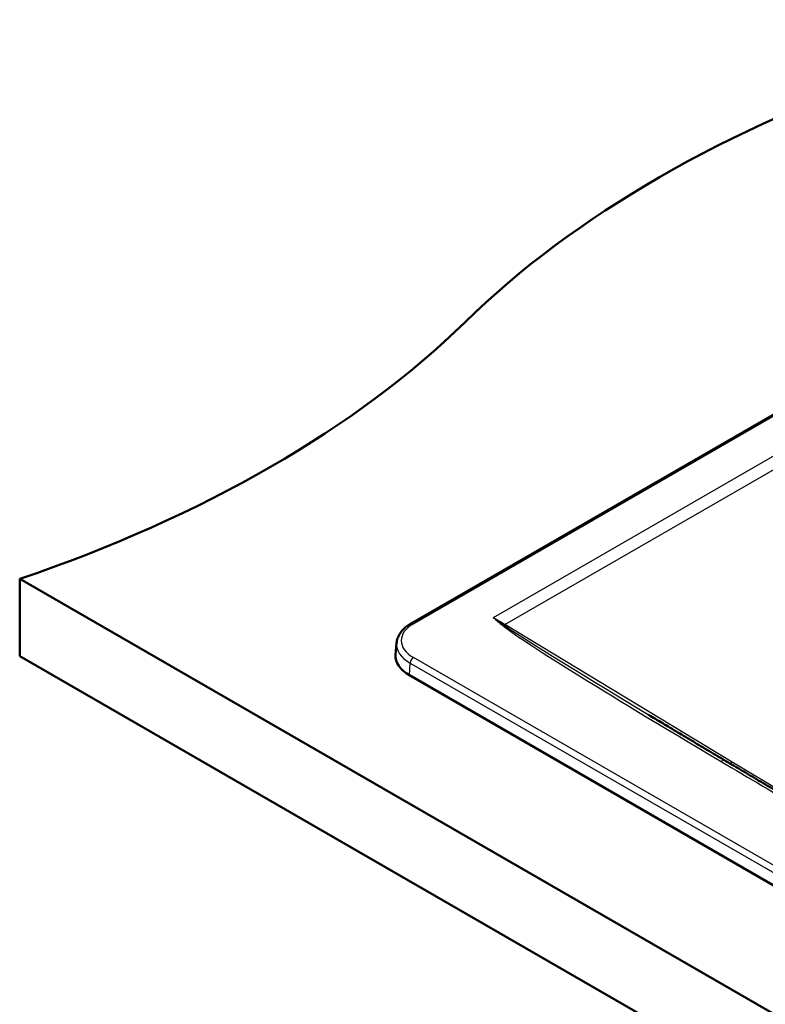
# Model space of a CAD drawing. Units: millimetres. Extents: x 0 to 2100, y 0 to 2970.
# Drawn here: x 720 to 956, y 1614 to 1927 of the extents above; entities that cross this region are included whole.
import ezdxf

# ---------------------------------------------------------------- set-up
doc = ezdxf.new("R2010")
doc.units = ezdxf.units.MM
doc.header["$LTSCALE"] = 10
doc.layers.add('Visible Edges(ISO)', color=7, linetype='Continuous', lineweight=50)
doc.layers.add('Visible Tangent Edges(ISO)', color=7, linetype='Continuous', lineweight=25)

msp = doc.modelspace()

# ---------------------------------------------------------------- linework, layer by layer
at = {"layer": 'Visible Edges(ISO)'}
for p, q in [((1176.15, 1927.38), (843.81, 1735.51)), ((719.53, 1749.65), (719.53, 1725.15)), ((719.53, 1749.65), (1426.64, 1341.4)), ((839.22, 1729.33), (838.9, 1725.58)), ((1426.64, 1316.9), (719.53, 1725.15)), ((843.28, 1719.03), (1373.61, 1412.84))]:
    msp.add_line(p, q, dxfattribs=at)
for centre, major_axis, start_param, end_param in [((1205.53, 1714.01), (-400, 0), 5.245107, 5.750467), ((516.38, 1948.58), (-400, 0), 2.103514, 2.608875), ((853.88, 1725.15), (-15, 0), 6.233719, 7.068583)]:
    msp.add_ellipse(centre, major_axis=major_axis, ratio=0.57735, start_param=start_param, end_param=end_param, dxfattribs=at)
for points, knots in [([(839.22, 1729.33), (839.27, 1729.83), (839.37, 1730.32), (839.7, 1731.28), (839.93, 1731.74), (840.47, 1732.62), (840.79, 1733.04), (841.52, 1733.83), (841.93, 1734.2), (842.82, 1734.89), (843.3, 1735.21), (843.81, 1735.51)], [2.4056604, 2.4056604, 2.4056604, 2.4056604, 2.5528468, 2.5528468, 2.7000333, 2.7000333, 2.8472197, 2.8472197, 2.9944062, 2.9944062, 3.1415927, 3.1415927, 3.1415927, 3.1415927]), ([(919.15, 1706.54), (920.65, 1705.63), (922.18, 1704.71), (925.3, 1702.83), (926.89, 1701.87), (930.13, 1699.93), (931.78, 1698.94), (935.12, 1696.94), (936.82, 1695.92), (940.28, 1693.87), (942.03, 1692.82), (943.8, 1691.77)], [0.7969781, 0.7969781, 0.7969781, 0.7969781, 0.8367585, 0.8367585, 0.876539, 0.876539, 0.9163195, 0.9163195, 0.9561, 0.9561, 0.9958804, 0.9958804, 0.9958804, 0.9958804]), ([(943.8, 1691.77), (945.51, 1690.75), (947.24, 1689.73), (950.74, 1687.65), (952.51, 1686.6), (956.09, 1684.48), (957.9, 1683.42), (961.56, 1681.26), (963.41, 1680.17), (967.13, 1677.98), (969.02, 1676.87), (970.91, 1675.76)], [0.9958804, 0.9958804, 0.9958804, 0.9958804, 1.0340936, 1.0340936, 1.0723068, 1.0723068, 1.1105199, 1.1105199, 1.1487331, 1.1487331, 1.1869462, 1.1869462, 1.1869462, 1.1869462])]:
    msp.add_open_spline(points, degree=3, knots=knots, dxfattribs=at)
at = {"layer": 'Visible Tangent Edges(ISO)'}
for p, q in [((844.56, 1735.43), (1176.9, 1927.31)), ((1173.59, 1912.69), (869.89, 1737.34)), ((873.59, 1735.15), (1177.29, 1910.49)), ((945.83, 1691.46), (873.59, 1735.15)), ((1374.89, 1418.48), (844.56, 1724.67)), ((843.28, 1719.03), (843.5, 1722.92)), ((843.5, 1722.92), (1373.83, 1416.73)), ((973.31, 1674.84), (945.83, 1691.46))]:
    msp.add_line(p, q, dxfattribs=at)
for centre, major_axis, ratio, start_param, end_param in [((882.44, 1581.3), (-112.18, 166.01), 0.524179, 5.434517, 5.460697), ((853.88, 1730.05), (-13.18, 0), 0.57735, 5.497787, 7.068583), ((844.56, 1734.21), (-0.75, 1.3), 0.57735, 5.497787, 6.283185), ((872.9, 1732.42), (1.9, 2.33), 0.666239, 0.733026, 0.885449), ((1034.16, 1642.93), (-162.49, 93.32), 0.022614, 0.13711, 0.982816), ((873.65, 1737.57), (-1.55, -2.57), 0.560715, 0.646804, 0.797038), ((1034.16, 1640.48), (-162.4, 95.77), 0.011311, 0.143812, 0.790616), ((853.88, 1728.91), (-14.68, 0), 0.57735, 6.233719, 7.068583), ((844.56, 1723.44), (0.75, 1.3), 0.57735, 0.785398, 2.286381), ((942.27, 1689.19), (1.53, 2.58), 0.585756, 0, 0.792841), ((1034.16, 1642.93), (-162.49, 93.32), 0.022614, 0.982816, 1.173882), ((945.88, 1693.88), (-1.55, -2.57), 0.560715, 0.29232, 0.797038)]:
    msp.add_ellipse(centre, major_axis=major_axis, ratio=ratio, start_param=start_param, end_param=end_param, dxfattribs=at)
for points, knots in [([(869.89, 1737.34), (870.39, 1736.93), (870.89, 1736.52), (871.9, 1735.7), (872.4, 1735.28), (872.9, 1734.87)], [-0.0024177, -0.0024177, -0.0024177, -0.0024177, 0.2594421, 0.2594421, 0.5213019, 0.5213019, 0.5213019, 0.5213019]), ([(873.28, 1735), (872.71, 1735.39), (872.14, 1735.79), (871.01, 1736.57), (870.45, 1736.96), (869.89, 1737.34)], [-0.5213019, -0.5213019, -0.5213019, -0.5213019, -0.2594421, -0.2594421, 0.0024177, 0.0024177, 0.0024177, 0.0024177])]:
    msp.add_open_spline(points, degree=3, knots=knots, dxfattribs=at)

doc.saveas('drawing.dxf')
